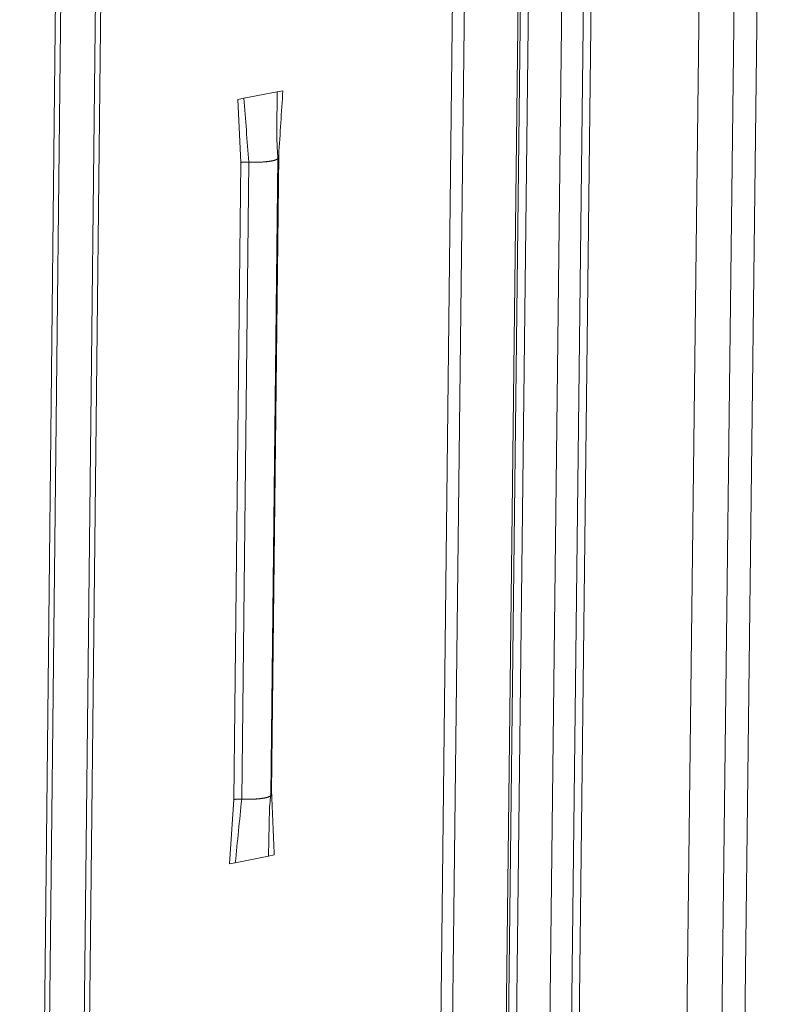
# Model space of a CAD drawing. Extents: x 1095 to 2145, y 0 to 1485.
# Drawn here: x 1823 to 1840, y 946 to 968 of the extents above; entities that cross this region are included whole.
import ezdxf

# ---------------------------------------------------------------- set-up
doc = ezdxf.new("R2010")
doc.units = 0
doc.header["$LTSCALE"] = 15
doc.layers.get('0').update_dxf_attribs({"linetype": 'CONTINUOUS'})
doc.layers.add('rahm2', color=2, linetype='CONTINUOUS', plot=False)
doc.layers.add('UK4', color=4, linetype='CONTINUOUS')

# ---------------------------------------------------------------- blocks, each defined once
blk = doc.blocks.new('W629.de_P5_2')
at = {"lineweight": 0, "extrusion": (-5.55112e-17, 0.965885, 0.258972)}
for p, q in [((288.748, 388.778), (288.1076, 333.0391)), ((288.8671, 388.778), (288.226, 333.0642)), ((289.4044, 388.69), (288.7602, 333.1041)), ((288.7844, 333.0995), (289.4286, 388.6714)), ((289.5067, 388.6404), (288.862, 333.0844)), ((289.8419, 388.5855), (289.1942, 333.0201)), ((290.0586, 388.5742), (289.4088, 332.9785)), ((290.1348, 388.5702), (289.4842, 332.9639)), ((284.7593, 388.0691), (284.151, 332.1981)), ((284.8119, 388.0481), (284.2035, 332.2093)), ((285.1594, 387.9909), (284.5495, 332.2828)), ((285.2121, 388.0004), (284.6018, 332.2939)), ((291.2001, 387.0569), (290.0664, 291.4944)), ((291.5499, 386.9993), (290.4128, 291.5765)), ((291.7803, 386.9994), (290.6405, 291.6305)), ((286.3322, 364.0984), (286.3905, 364.1097)), ((286.3905, 364.1097), (286.7224, 364.1742)), ((286.7224, 364.1742), (286.7807, 364.1855)), ((286.3322, 364.0984), (286.3605, 363.4684)), ((286.739, 363.542), (286.6676, 357.1813)), ((286.3605, 363.4684), (286.2895, 357.1064)), ((286.4407, 363.4725), (286.3696, 357.1105)), ((286.6605, 357.1522), (286.7319, 363.5135)), ((286.2469, 356.4638), (286.2895, 357.1064)), ((286.6368, 356.5412), (286.3052, 356.4754)), ((286.695, 356.5528), (286.6368, 356.5412)), ((286.3052, 356.4754), (286.2469, 356.4638))]:
    blk.add_line(p, q, dxfattribs=at)
at = {"lineweight": 0}
for points in [[(286.739, 363.542), (286.7389, 363.542), (286.7388, 363.542), (286.7387, 363.542), (286.7386, 363.542), (286.7385, 363.5419), (286.7384, 363.5419), (286.7383, 363.5419), (286.7382, 363.5419), (286.7381, 363.5418), (286.738, 363.5418), (286.7379, 363.5418), (286.7377, 363.5418), (286.7376, 363.5418), (286.7375, 363.5417), (286.7374, 363.5417), (286.7373, 363.5417), (286.7372, 363.5417), (286.7371, 363.5417), (286.737, 363.5416), (286.7369, 363.5416), (286.7368, 363.5416), (286.7367, 363.5416), (286.7366, 363.5415), (286.7365, 363.5415), (286.7364, 363.5415), (286.7363, 363.5415), (286.7362, 363.5415), (286.7361, 363.5414), (286.736, 363.5414), (286.7359, 363.5414), (286.7358, 363.5414), (286.7357, 363.5413), (286.7356, 363.5413), (286.7355, 363.5413), (286.7354, 363.5413), (286.7353, 363.5412), (286.7352, 363.5412), (286.7351, 363.5412), (286.735, 363.5412), (286.7349, 363.5412), (286.7348, 363.5411), (286.7347, 363.5411), (286.7346, 363.5411), (286.7345, 363.5411), (286.7344, 363.541), (286.7343, 363.541), (286.7342, 363.541), (286.7341, 363.541), (286.734, 363.541), (286.7339, 363.5409), (286.7338, 363.5409), (286.7337, 363.5409), (286.7336, 363.5409), (286.7335, 363.5408), (286.7334, 363.5408), (286.7333, 363.5408), (286.7332, 363.5408), (286.7331, 363.5407), (286.733, 363.5407), (286.7329, 363.5407), (286.7328, 363.5407), (286.7327, 363.5406), (286.7326, 363.5406), (286.7325, 363.5406), (286.7324, 363.5406), (286.7324, 363.5406), (286.7323, 363.5405), (286.7322, 363.5405), (286.7321, 363.5405), (286.732, 363.5405), (286.7319, 363.5404), (286.7318, 363.5404), (286.7317, 363.5404), (286.7316, 363.5404), (286.7315, 363.5403), (286.7314, 363.5403), (286.7313, 363.5403), (286.7313, 363.5403), (286.7312, 363.5402), (286.7311, 363.5402), (286.731, 363.5402), (286.7309, 363.5402), (286.7308, 363.5401), (286.7307, 363.5401), (286.7306, 363.5401), (286.7305, 363.5401), (286.7304, 363.54), (286.7304, 363.54), (286.7303, 363.54), (286.7302, 363.54), (286.7301, 363.5399), (286.73, 363.5399), (286.7299, 363.5399), (286.7298, 363.5399), (286.7298, 363.5399)], [(286.4407, 363.4725), (286.4398, 363.4725), (286.4389, 363.4726), (286.438, 363.4726), (286.4371, 363.4726), (286.4362, 363.4727), (286.4353, 363.4727), (286.4344, 363.4727), (286.4334, 363.4728), (286.4325, 363.4728), (286.4316, 363.4728), (286.4307, 363.4729), (286.4298, 363.4729), (286.4288, 363.4729), (286.4279, 363.4729), (286.427, 363.4729), (286.4261, 363.473), (286.4251, 363.473), (286.4242, 363.473), (286.4233, 363.473), (286.4224, 363.473), (286.4214, 363.473), (286.4205, 363.473), (286.4196, 363.473), (286.4186, 363.473), (286.4177, 363.473), (286.4168, 363.473), (286.4159, 363.473), (286.4149, 363.473), (286.414, 363.473), (286.4131, 363.473), (286.4122, 363.473), (286.4113, 363.4729), (286.4103, 363.4729), (286.4094, 363.4729), (286.4085, 363.4729), (286.4076, 363.4729), (286.4067, 363.4728), (286.4058, 363.4728), (286.4049, 363.4728), (286.404, 363.4727), (286.4031, 363.4727), (286.4022, 363.4727), (286.4013, 363.4726), (286.4004, 363.4726), (286.3995, 363.4726), (286.3986, 363.4725), (286.3977, 363.4725), (286.3968, 363.4724), (286.3959, 363.4724), (286.3951, 363.4723), (286.3942, 363.4723), (286.3933, 363.4722), (286.3924, 363.4722), (286.3916, 363.4721), (286.3907, 363.4721), (286.3899, 363.472), (286.389, 363.472), (286.3882, 363.4719), (286.3873, 363.4718), (286.3865, 363.4718), (286.3857, 363.4717), (286.3848, 363.4716), (286.384, 363.4716), (286.3832, 363.4715), (286.3824, 363.4714), (286.3815, 363.4713), (286.3807, 363.4713), (286.3799, 363.4712), (286.3791, 363.4711), (286.3783, 363.471), (286.3776, 363.4709), (286.3768, 363.4708), (286.376, 363.4707), (286.3752, 363.4707), (286.3745, 363.4706), (286.3737, 363.4705), (286.373, 363.4704), (286.3722, 363.4703), (286.3715, 363.4702), (286.3707, 363.4701), (286.37, 363.47), (286.3693, 363.4699), (286.3686, 363.4698), (286.3679, 363.4697), (286.3672, 363.4696), (286.3665, 363.4695), (286.3658, 363.4693), (286.3651, 363.4692), (286.3644, 363.4691), (286.3638, 363.469), (286.3631, 363.4689), (286.3625, 363.4688), (286.3618, 363.4687), (286.3612, 363.4685), (286.3605, 363.4684)], [(286.4523, 363.472), (286.4522, 363.472), (286.4521, 363.472), (286.4519, 363.472), (286.4518, 363.472), (286.4517, 363.472), (286.4516, 363.472), (286.4515, 363.472), (286.4513, 363.472), (286.4512, 363.472), (286.4511, 363.472), (286.451, 363.472), (286.4508, 363.472), (286.4507, 363.472), (286.4506, 363.472), (286.4505, 363.472), (286.4504, 363.4721), (286.4502, 363.4721), (286.4501, 363.4721), (286.45, 363.4721), (286.4499, 363.4721), (286.4497, 363.4721), (286.4496, 363.4721), (286.4495, 363.4721), (286.4494, 363.4721), (286.4493, 363.4721), (286.4491, 363.4721), (286.449, 363.4721), (286.4489, 363.4721), (286.4488, 363.4721), (286.4486, 363.4721), (286.4485, 363.4721), (286.4484, 363.4721), (286.4483, 363.4721), (286.4482, 363.4721), (286.448, 363.4721), (286.4479, 363.4722), (286.4478, 363.4722), (286.4477, 363.4722), (286.4475, 363.4722), (286.4474, 363.4722), (286.4473, 363.4722), (286.4472, 363.4722), (286.4471, 363.4722), (286.4469, 363.4722), (286.4468, 363.4722), (286.4467, 363.4722), (286.4466, 363.4722), (286.4464, 363.4722), (286.4463, 363.4722), (286.4462, 363.4722), (286.4461, 363.4722), (286.446, 363.4722), (286.4458, 363.4722), (286.4457, 363.4722), (286.4456, 363.4723), (286.4455, 363.4723), (286.4454, 363.4723), (286.4452, 363.4723), (286.4451, 363.4723), (286.445, 363.4723), (286.4449, 363.4723), (286.4447, 363.4723), (286.4446, 363.4723), (286.4445, 363.4723), (286.4444, 363.4723), (286.4443, 363.4723), (286.4441, 363.4723), (286.444, 363.4723), (286.4439, 363.4723), (286.4438, 363.4723), (286.4437, 363.4723), (286.4435, 363.4723), (286.4434, 363.4724), (286.4433, 363.4724), (286.4432, 363.4724), (286.443, 363.4724), (286.4429, 363.4724), (286.4428, 363.4724), (286.4427, 363.4724), (286.4426, 363.4724), (286.4424, 363.4724), (286.4423, 363.4724), (286.4422, 363.4724), (286.4421, 363.4724), (286.442, 363.4724), (286.4418, 363.4724), (286.4417, 363.4724), (286.4416, 363.4724), (286.4415, 363.4724), (286.4413, 363.4725), (286.4412, 363.4725), (286.4411, 363.4725), (286.441, 363.4725), (286.4409, 363.4725), (286.4407, 363.4725)], [(286.7318, 363.5143), (286.7319, 363.5134), (286.7318, 363.5126), (286.7317, 363.5118), (286.7315, 363.511), (286.7312, 363.5102), (286.7308, 363.5094), (286.7303, 363.5085), (286.7298, 363.5077), (286.7292, 363.5069), (286.7285, 363.5061), (286.7277, 363.5053), (286.7268, 363.5045), (286.7259, 363.5037), (286.7248, 363.5029), (286.7237, 363.5022), (286.7226, 363.5014), (286.7213, 363.5006), (286.72, 363.4998), (286.7185, 363.4991), (286.7171, 363.4983), (286.7155, 363.4975), (286.7138, 363.4968), (286.7121, 363.4961), (286.7103, 363.4953), (286.7084, 363.4946), (286.7065, 363.4939), (286.7045, 363.4932), (286.7024, 363.4925), (286.7002, 363.4918), (286.698, 363.4911), (286.6957, 363.4904), (286.6933, 363.4897), (286.6909, 363.489), (286.6884, 363.4884), (286.6858, 363.4877), (286.6831, 363.4871), (286.6804, 363.4865), (286.6777, 363.4859), (286.6748, 363.4852), (286.6719, 363.4847), (286.669, 363.4841), (286.666, 363.4835), (286.6629, 363.4829), (286.6597, 363.4824), (286.6566, 363.4818), (286.6533, 363.4813), (286.65, 363.4808), (286.6466, 363.4803), (286.6432, 363.4798), (286.6398, 363.4793), (286.6363, 363.4788), (286.6327, 363.4784), (286.6291, 363.4779), (286.6254, 363.4775), (286.6217, 363.4771), (286.618, 363.4767), (286.6142, 363.4763), (286.6104, 363.4759), (286.6065, 363.4755), (286.6026, 363.4752), (286.5987, 363.4748), (286.5947, 363.4745), (286.5907, 363.4742), (286.5866, 363.4739), (286.5825, 363.4736), (286.5784, 363.4733), (286.5743, 363.4731), (286.5701, 363.4728), (286.5659, 363.4726), (286.5617, 363.4724), (286.5574, 363.4722), (286.5532, 363.472), (286.5489, 363.4718), (286.5446, 363.4717), (286.5402, 363.4716), (286.5359, 363.4714), (286.5315, 363.4713), (286.5272, 363.4712), (286.5228, 363.4712), (286.5184, 363.4711), (286.514, 363.471), (286.5096, 363.471), (286.5052, 363.471), (286.5008, 363.471), (286.4963, 363.471), (286.4919, 363.471), (286.4875, 363.4711), (286.4831, 363.4711), (286.4787, 363.4712), (286.4742, 363.4713), (286.4698, 363.4714), (286.4654, 363.4715), (286.461, 363.4717), (286.4567, 363.4718), (286.4523, 363.472)], [(286.6605, 357.1522), (286.6604, 357.1514), (286.6603, 357.1506), (286.6601, 357.1498), (286.6598, 357.149), (286.6594, 357.1481), (286.659, 357.1473), (286.6584, 357.1465), (286.6578, 357.1457), (286.6571, 357.1449), (286.6564, 357.1441), (286.6555, 357.1433), (286.6546, 357.1425), (286.6536, 357.1417), (286.6525, 357.1409), (286.6514, 357.1401), (286.6501, 357.1393), (286.6488, 357.1385), (286.6475, 357.1378), (286.646, 357.137), (286.6445, 357.1362), (286.6428, 357.1355), (286.6412, 357.1347), (286.6394, 357.134), (286.6376, 357.1332), (286.6357, 357.1325), (286.6337, 357.1318), (286.6316, 357.1311), (286.6295, 357.1304), (286.6273, 357.1297), (286.6251, 357.129), (286.6228, 357.1283), (286.6204, 357.1276), (286.6179, 357.127), (286.6154, 357.1263), (286.6128, 357.1257), (286.6102, 357.125), (286.6074, 357.1244), (286.6047, 357.1238), (286.6018, 357.1232), (286.5989, 357.1226), (286.596, 357.122), (286.5929, 357.1214), (286.5899, 357.1209), (286.5867, 357.1203), (286.5836, 357.1198), (286.5803, 357.1192), (286.577, 357.1187), (286.5737, 357.1182), (286.5703, 357.1177), (286.5668, 357.1172), (286.5633, 357.1168), (286.5598, 357.1163), (286.5562, 357.1159), (286.5526, 357.1154), (286.5489, 357.115), (286.5452, 357.1146), (286.5414, 357.1142), (286.5376, 357.1138), (286.5338, 357.1135), (286.5299, 357.1131), (286.526, 357.1128), (286.522, 357.1125), (286.518, 357.1121), (286.514, 357.1118), (286.51, 357.1116), (286.5059, 357.1113), (286.5018, 357.111), (286.4977, 357.1108), (286.4935, 357.1106), (286.4893, 357.1104), (286.4851, 357.1102), (286.4809, 357.11), (286.4767, 357.1098), (286.4724, 357.1097), (286.4681, 357.1095), (286.4638, 357.1094), (286.4595, 357.1093), (286.4552, 357.1092), (286.4508, 357.1092), (286.4465, 357.1091), (286.4422, 357.1091), (286.4378, 357.109), (286.4334, 357.109), (286.4291, 357.109), (286.4247, 357.109), (286.4203, 357.1091), (286.4159, 357.1091), (286.4116, 357.1092), (286.4072, 357.1092), (286.4028, 357.1093), (286.3985, 357.1094), (286.3941, 357.1095), (286.3898, 357.1097), (286.3855, 357.1098), (286.3811, 357.11)], [(286.6676, 357.1813), (286.6675, 357.1813), (286.6675, 357.1813), (286.6674, 357.1813), (286.6673, 357.1813), (286.6672, 357.1813), (286.6672, 357.1812), (286.6671, 357.1812), (286.667, 357.1812), (286.6669, 357.1812), (286.6668, 357.1812), (286.6668, 357.1812), (286.6667, 357.1812), (286.6666, 357.1811), (286.6665, 357.1811), (286.6665, 357.1811), (286.6664, 357.1811), (286.6663, 357.1811), (286.6662, 357.1811), (286.6662, 357.181), (286.6661, 357.181), (286.666, 357.181), (286.6659, 357.181), (286.6659, 357.181), (286.6658, 357.181), (286.6657, 357.1809), (286.6656, 357.1809), (286.6656, 357.1809), (286.6655, 357.1809), (286.6654, 357.1809), (286.6653, 357.1809), (286.6653, 357.1808), (286.6652, 357.1808), (286.6651, 357.1808), (286.665, 357.1808), (286.665, 357.1808), (286.6649, 357.1808), (286.6648, 357.1808), (286.6647, 357.1807), (286.6647, 357.1807), (286.6646, 357.1807), (286.6645, 357.1807), (286.6645, 357.1807), (286.6644, 357.1807), (286.6643, 357.1806), (286.6642, 357.1806), (286.6642, 357.1806), (286.6641, 357.1806), (286.664, 357.1806), (286.6639, 357.1806), (286.6639, 357.1805), (286.6638, 357.1805), (286.6637, 357.1805), (286.6637, 357.1805), (286.6636, 357.1805), (286.6635, 357.1805), (286.6634, 357.1804), (286.6634, 357.1804), (286.6633, 357.1804), (286.6632, 357.1804), (286.6632, 357.1804), (286.6631, 357.1804), (286.663, 357.1803), (286.6629, 357.1803), (286.6629, 357.1803), (286.6628, 357.1803), (286.6627, 357.1803), (286.6627, 357.1803), (286.6626, 357.1802), (286.6625, 357.1802), (286.6625, 357.1802), (286.6624, 357.1802), (286.6623, 357.1802), (286.6623, 357.1802), (286.6622, 357.1801), (286.6621, 357.1801), (286.662, 357.1801), (286.662, 357.1801), (286.6619, 357.1801), (286.6618, 357.1801), (286.6618, 357.18), (286.6617, 357.18), (286.6616, 357.18), (286.6616, 357.18), (286.6615, 357.18), (286.6614, 357.18), (286.6614, 357.1799), (286.6613, 357.1799), (286.6612, 357.1799), (286.6612, 357.1799), (286.6611, 357.1799), (286.661, 357.1799), (286.661, 357.1798), (286.6609, 357.1798), (286.6608, 357.1798), (286.6608, 357.1798)], [(286.3696, 357.1105), (286.3687, 357.1106), (286.3678, 357.1106), (286.3669, 357.1106), (286.366, 357.1107), (286.365, 357.1107), (286.3641, 357.1108), (286.3632, 357.1108), (286.3623, 357.1108), (286.3614, 357.1108), (286.3605, 357.1109), (286.3595, 357.1109), (286.3586, 357.1109), (286.3577, 357.1109), (286.3568, 357.111), (286.3558, 357.111), (286.3549, 357.111), (286.354, 357.111), (286.3531, 357.111), (286.3521, 357.111), (286.3512, 357.111), (286.3503, 357.111), (286.3494, 357.111), (286.3484, 357.1111), (286.3475, 357.1111), (286.3466, 357.111), (286.3457, 357.111), (286.3447, 357.111), (286.3438, 357.111), (286.3429, 357.111), (286.342, 357.111), (286.3411, 357.111), (286.3401, 357.111), (286.3392, 357.111), (286.3383, 357.1109), (286.3374, 357.1109), (286.3365, 357.1109), (286.3356, 357.1109), (286.3347, 357.1109), (286.3338, 357.1108), (286.3329, 357.1108), (286.332, 357.1108), (286.3311, 357.1107), (286.3302, 357.1107), (286.3293, 357.1106), (286.3284, 357.1106), (286.3275, 357.1106), (286.3266, 357.1105), (286.3257, 357.1105), (286.3248, 357.1104), (286.324, 357.1104), (286.3231, 357.1103), (286.3222, 357.1103), (286.3213, 357.1102), (286.3205, 357.1102), (286.3196, 357.1101), (286.3188, 357.11), (286.3179, 357.11), (286.3171, 357.1099), (286.3162, 357.1099), (286.3154, 357.1098), (286.3146, 357.1097), (286.3137, 357.1096), (286.3129, 357.1096), (286.3121, 357.1095), (286.3113, 357.1094), (286.3105, 357.1093), (286.3096, 357.1093), (286.3088, 357.1092), (286.308, 357.1091), (286.3073, 357.109), (286.3065, 357.1089), (286.3057, 357.1088), (286.3049, 357.1088), (286.3042, 357.1087), (286.3034, 357.1086), (286.3026, 357.1085), (286.3019, 357.1084), (286.3011, 357.1083), (286.3004, 357.1082), (286.2997, 357.1081), (286.2989, 357.108), (286.2982, 357.1079), (286.2975, 357.1078), (286.2968, 357.1077), (286.2961, 357.1075), (286.2954, 357.1074), (286.2947, 357.1073), (286.294, 357.1072), (286.2934, 357.1071), (286.2927, 357.107), (286.292, 357.1069), (286.2914, 357.1067), (286.2907, 357.1066), (286.2901, 357.1065), (286.2895, 357.1064)], [(286.3811, 357.11), (286.381, 357.11), (286.3809, 357.11), (286.3808, 357.11), (286.3807, 357.11), (286.3805, 357.11), (286.3804, 357.11), (286.3803, 357.11), (286.3802, 357.11), (286.38, 357.11), (286.3799, 357.11), (286.3798, 357.1101), (286.3797, 357.1101), (286.3796, 357.1101), (286.3794, 357.1101), (286.3793, 357.1101), (286.3792, 357.1101), (286.3791, 357.1101), (286.3789, 357.1101), (286.3788, 357.1101), (286.3787, 357.1101), (286.3786, 357.1101), (286.3785, 357.1101), (286.3783, 357.1101), (286.3782, 357.1101), (286.3781, 357.1101), (286.378, 357.1101), (286.3779, 357.1101), (286.3777, 357.1101), (286.3776, 357.1101), (286.3775, 357.1102), (286.3774, 357.1102), (286.3772, 357.1102), (286.3771, 357.1102), (286.377, 357.1102), (286.3769, 357.1102), (286.3768, 357.1102), (286.3766, 357.1102), (286.3765, 357.1102), (286.3764, 357.1102), (286.3763, 357.1102), (286.3761, 357.1102), (286.376, 357.1102), (286.3759, 357.1102), (286.3758, 357.1102), (286.3757, 357.1102), (286.3755, 357.1102), (286.3754, 357.1102), (286.3753, 357.1102), (286.3752, 357.1103), (286.3751, 357.1103), (286.3749, 357.1103), (286.3748, 357.1103), (286.3747, 357.1103), (286.3746, 357.1103), (286.3744, 357.1103), (286.3743, 357.1103), (286.3742, 357.1103), (286.3741, 357.1103), (286.374, 357.1103), (286.3738, 357.1103), (286.3737, 357.1103), (286.3736, 357.1103), (286.3735, 357.1103), (286.3733, 357.1103), (286.3732, 357.1103), (286.3731, 357.1103), (286.373, 357.1104), (286.3729, 357.1104), (286.3727, 357.1104), (286.3726, 357.1104), (286.3725, 357.1104), (286.3724, 357.1104), (286.3723, 357.1104), (286.3721, 357.1104), (286.372, 357.1104), (286.3719, 357.1104), (286.3718, 357.1104), (286.3717, 357.1104), (286.3715, 357.1104), (286.3714, 357.1104), (286.3713, 357.1104), (286.3712, 357.1104), (286.371, 357.1104), (286.3709, 357.1105), (286.3708, 357.1105), (286.3707, 357.1105), (286.3706, 357.1105), (286.3704, 357.1105), (286.3703, 357.1105), (286.3702, 357.1105), (286.3701, 357.1105), (286.37, 357.1105), (286.3698, 357.1105), (286.3697, 357.1105), (286.3696, 357.1105)]]:
    blk.add_lwpolyline(points, dxfattribs=at)
for points in [[(286.3905, 364.1097), (286.4073, 363.8973), (286.424, 363.6849), (286.4407, 363.4725)], [(286.7224, 364.1742), (286.7221, 364.0258), (286.7217, 363.8775), (286.7213, 363.7292)], [(286.7807, 364.1855), (286.7668, 363.971), (286.7529, 363.7565), (286.739, 363.542)], [(286.6604, 357.1513), (286.6526, 357.0873), (286.6465, 357.0242), (286.6454, 356.9688)], [(286.695, 356.5528), (286.6859, 356.7623), (286.6767, 356.9718), (286.6676, 357.1813)], [(286.3052, 356.4754), (286.3267, 356.6871), (286.3481, 356.8988), (286.3696, 357.1105)], [(286.6368, 356.5412), (286.6396, 356.6838), (286.6425, 356.8263), (286.6454, 356.9688)]]:
    blk.add_open_spline(points, degree=3, dxfattribs=at)
blk.add_open_spline([(286.7213, 363.7292), (286.7212, 363.6657), (286.7249, 363.6002), (286.7307, 363.5279), (286.7313, 363.5211), (286.7318, 363.5143)], degree=3, knots=[0, 0, 0, 0, 1.539771, 1.539771, 1.700377, 1.700377, 1.700377, 1.700377], dxfattribs=at)
blk = doc.blocks.new('W629.de_P5_1')
at = {"lineweight": 0, "extrusion": (-5.55112e-17, 0.965885, 0.258972)}
for p, q in [((288.7844, 333.0995), (289.4286, 388.6714)), ((284.7593, 388.0691), (284.151, 332.1981)), ((285.1594, 387.9909), (284.5495, 332.2828)), ((285.2121, 388.0004), (284.6018, 332.2939)), ((291.2001, 387.0569), (290.0664, 291.4944)), ((286.3905, 364.1097), (286.7224, 364.1742)), ((286.6605, 357.1522), (286.7319, 363.5135)), ((286.6368, 356.5412), (286.3052, 356.4754))]:
    blk.add_line(p, q, dxfattribs=at)
at = {"lineweight": 0}
for points in [[(286.7318, 363.5143), (286.7319, 363.5134), (286.7318, 363.5126), (286.7317, 363.5118), (286.7315, 363.511), (286.7312, 363.5102), (286.7308, 363.5094), (286.7303, 363.5085), (286.7298, 363.5077), (286.7292, 363.5069), (286.7285, 363.5061), (286.7277, 363.5053), (286.7268, 363.5045), (286.7259, 363.5037), (286.7248, 363.5029), (286.7237, 363.5022), (286.7226, 363.5014), (286.7213, 363.5006), (286.72, 363.4998), (286.7185, 363.4991), (286.7171, 363.4983), (286.7155, 363.4975), (286.7138, 363.4968), (286.7121, 363.4961), (286.7103, 363.4953), (286.7084, 363.4946), (286.7065, 363.4939), (286.7045, 363.4932), (286.7024, 363.4925), (286.7002, 363.4918), (286.698, 363.4911), (286.6957, 363.4904), (286.6933, 363.4897), (286.6909, 363.489), (286.6884, 363.4884), (286.6858, 363.4877), (286.6831, 363.4871), (286.6804, 363.4865), (286.6777, 363.4859), (286.6748, 363.4852), (286.6719, 363.4847), (286.669, 363.4841), (286.666, 363.4835), (286.6629, 363.4829), (286.6597, 363.4824), (286.6566, 363.4818), (286.6533, 363.4813), (286.65, 363.4808), (286.6466, 363.4803), (286.6432, 363.4798), (286.6398, 363.4793), (286.6363, 363.4788), (286.6327, 363.4784), (286.6291, 363.4779), (286.6254, 363.4775), (286.6217, 363.4771), (286.618, 363.4767), (286.6142, 363.4763), (286.6104, 363.4759), (286.6065, 363.4755), (286.6026, 363.4752), (286.5987, 363.4748), (286.5947, 363.4745), (286.5907, 363.4742), (286.5866, 363.4739), (286.5825, 363.4736), (286.5784, 363.4733), (286.5743, 363.4731), (286.5701, 363.4728), (286.5659, 363.4726), (286.5617, 363.4724), (286.5574, 363.4722), (286.5532, 363.472), (286.5489, 363.4718), (286.5446, 363.4717), (286.5402, 363.4716), (286.5359, 363.4714), (286.5315, 363.4713), (286.5272, 363.4712), (286.5228, 363.4712), (286.5184, 363.4711), (286.514, 363.471), (286.5096, 363.471), (286.5052, 363.471), (286.5008, 363.471), (286.4963, 363.471), (286.4919, 363.471), (286.4875, 363.4711), (286.4831, 363.4711), (286.4787, 363.4712), (286.4742, 363.4713), (286.4698, 363.4714), (286.4654, 363.4715), (286.461, 363.4717), (286.4567, 363.4718), (286.4523, 363.472)], [(286.6605, 357.1522), (286.6604, 357.1514), (286.6603, 357.1506), (286.6601, 357.1498), (286.6598, 357.149), (286.6594, 357.1481), (286.659, 357.1473), (286.6584, 357.1465), (286.6578, 357.1457), (286.6571, 357.1449), (286.6564, 357.1441), (286.6555, 357.1433), (286.6546, 357.1425), (286.6536, 357.1417), (286.6525, 357.1409), (286.6514, 357.1401), (286.6501, 357.1393), (286.6488, 357.1385), (286.6475, 357.1378), (286.646, 357.137), (286.6445, 357.1362), (286.6428, 357.1355), (286.6412, 357.1347), (286.6394, 357.134), (286.6376, 357.1332), (286.6357, 357.1325), (286.6337, 357.1318), (286.6316, 357.1311), (286.6295, 357.1304), (286.6273, 357.1297), (286.6251, 357.129), (286.6228, 357.1283), (286.6204, 357.1276), (286.6179, 357.127), (286.6154, 357.1263), (286.6128, 357.1257), (286.6102, 357.125), (286.6074, 357.1244), (286.6047, 357.1238), (286.6018, 357.1232), (286.5989, 357.1226), (286.596, 357.122), (286.5929, 357.1214), (286.5899, 357.1209), (286.5867, 357.1203), (286.5836, 357.1198), (286.5803, 357.1192), (286.577, 357.1187), (286.5737, 357.1182), (286.5703, 357.1177), (286.5668, 357.1172), (286.5633, 357.1168), (286.5598, 357.1163), (286.5562, 357.1159), (286.5526, 357.1154), (286.5489, 357.115), (286.5452, 357.1146), (286.5414, 357.1142), (286.5376, 357.1138), (286.5338, 357.1135), (286.5299, 357.1131), (286.526, 357.1128), (286.522, 357.1125), (286.518, 357.1121), (286.514, 357.1118), (286.51, 357.1116), (286.5059, 357.1113), (286.5018, 357.111), (286.4977, 357.1108), (286.4935, 357.1106), (286.4893, 357.1104), (286.4851, 357.1102), (286.4809, 357.11), (286.4767, 357.1098), (286.4724, 357.1097), (286.4681, 357.1095), (286.4638, 357.1094), (286.4595, 357.1093), (286.4552, 357.1092), (286.4508, 357.1092), (286.4465, 357.1091), (286.4422, 357.1091), (286.4378, 357.109), (286.4334, 357.109), (286.4291, 357.109), (286.4247, 357.109), (286.4203, 357.1091), (286.4159, 357.1091), (286.4116, 357.1092), (286.4072, 357.1092), (286.4028, 357.1093), (286.3985, 357.1094), (286.3941, 357.1095), (286.3898, 357.1097), (286.3855, 357.1098), (286.3811, 357.11)]]:
    blk.add_lwpolyline(points, dxfattribs=at)
blk.add_open_spline([(286.7213, 363.7292), (286.7212, 363.6657), (286.7249, 363.6002), (286.7307, 363.5279), (286.7313, 363.5211), (286.7318, 363.5143)], degree=3, knots=[0, 0, 0, 0, 1.539771, 1.539771, 1.700377, 1.700377, 1.700377, 1.700377], dxfattribs=at)
blk.add_open_spline([(286.6604, 357.1513), (286.6526, 357.0873), (286.6465, 357.0242), (286.6454, 356.9688)], degree=3, dxfattribs=at)

msp = doc.modelspace()

# ---------------------------------------------------------------- block references
at = {"layer": 'rahm2', "xscale": 2.199026921128833, "yscale": 2.199026921128833, "zscale": 2.199026921128833}
msp.add_blockref('W629.de_P5_2', (1198.491, 165.547), dxfattribs=at)
at = {"layer": 'UK4', "xscale": 2.199026921128833, "yscale": 2.199026921128833, "zscale": 2.199026921128833}
msp.add_blockref('W629.de_P5_1', (1198.491, 165.547), dxfattribs=at)

doc.saveas('drawing.dxf')
